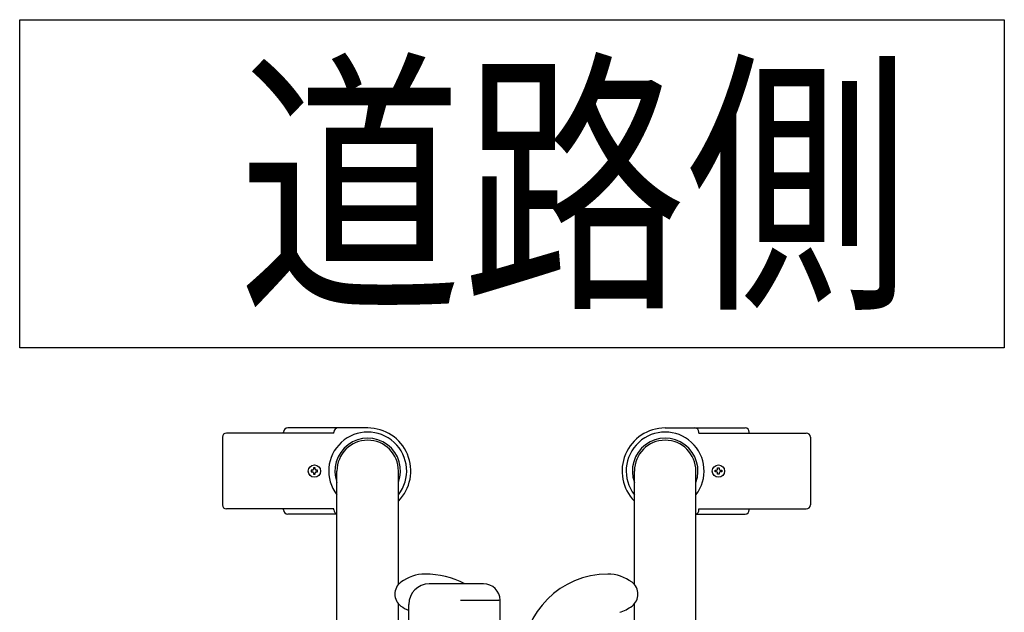
# Model space of a CAD drawing. Extents: x -6 to 21717, y -761 to 14582.
# Drawn here: x 4348 to 4828, y 12696 to 12985 of the extents above; entities that cross this region are included whole.
import ezdxf

# ---------------------------------------------------------------- set-up
doc = ezdxf.new("R2010")
doc.units = 0
doc.header["$LTSCALE"] = 70
doc.layers.add('_0-1_LAYER_1', color=7, linetype='CONTINUOUS')
doc.layers.add('_0-2_LAYER_2', color=7, linetype='CONTINUOUS')
doc.styles.get("Standard").update_dxf_attribs({"font": 'txt', "bigfont": 'bigfont.shx'})

msp = doc.modelspace()

# ---------------------------------------------------------------- linework, layer by layer
at = {"layer": '_0-1_LAYER_1', "color": 7, "linetype": 'Continuous'}
for p, q in [((4501.05, 12783.5), (4448.69, 12783.5)), ((4476.5, 12783.5), (4476.5, 12784)), ((4517.5, 12786), (4478.5, 12786)), ((4501.05, 12783.5), (4501.05, 12784)), ((4662.5, 12786), (4701.5, 12786)), ((4678.95, 12783.5), (4678.95, 12784)), ((4678.95, 12783.5), (4731.31, 12783.5)), ((4703.5, 12783.5), (4703.5, 12784)), ((4446.69, 12781.5), (4446.69, 12748.5)), ((4733.31, 12781.5), (4733.31, 12748.5)), ((4490.6, 12765.4), (4489.9, 12765.4)), ((4489.9, 12765.4), (4489.9, 12764.6)), ((4489.9, 12764.6), (4490.6, 12764.6)), ((4491.9, 12766.6), (4491.1, 12766.6)), ((4491.1, 12766.6), (4491.1, 12765.9)), ((4491.1, 12764.1), (4491.1, 12763.4)), ((4491.1, 12763.4), (4491.9, 12763.4)), ((4491.9, 12765.9), (4491.9, 12766.6)), ((4491.9, 12763.4), (4491.9, 12764.1)), ((4493.1, 12765.4), (4492.4, 12765.4)), ((4492.4, 12764.6), (4493.1, 12764.6)), ((4493.1, 12764.6), (4493.1, 12765.4)), ((4502.5, 12665), (4502.5, 12765)), ((4532.5, 12709.72), (4532.5, 12765)), ((4647.5, 12709.72), (4647.5, 12765)), ((4677.5, 12665), (4677.5, 12765)), ((4686.9, 12764.6), (4686.9, 12765.4)), ((4686.9, 12765.4), (4687.6, 12765.4)), ((4687.6, 12764.6), (4686.9, 12764.6)), ((4688.1, 12766.6), (4688.9, 12766.6)), ((4688.1, 12765.9), (4688.1, 12766.6)), ((4688.1, 12763.4), (4688.1, 12764.1)), ((4688.9, 12763.4), (4688.1, 12763.4)), ((4688.9, 12766.6), (4688.9, 12765.9)), ((4688.9, 12764.1), (4688.9, 12763.4)), ((4689.4, 12765.4), (4690.1, 12765.4)), ((4690.1, 12764.6), (4689.4, 12764.6)), ((4690.1, 12765.4), (4690.1, 12764.6)), ((4501.05, 12746.5), (4448.69, 12746.5)), ((4476.5, 12746), (4476.5, 12746.5)), ((4501.05, 12746), (4501.05, 12746.5)), ((4678.95, 12746.5), (4731.31, 12746.5)), ((4678.95, 12746), (4678.95, 12746.5)), ((4703.5, 12746), (4703.5, 12746.5)), ((4502.5, 12744), (4478.5, 12744)), ((4677.5, 12744), (4701.5, 12744)), ((4574, 12710), (4547.5, 12710)), ((4562.75, 12702), (4581.5, 12702)), ((4582, 12672), (4582, 12702)), ((4532.5, 12665), (4532.5, 12700.28)), ((4537.5, 12692), (4537.5, 12700)), ((4647.5, 12665), (4647.5, 12700.28))]:
    msp.add_line(p, q, dxfattribs=at)
for centre in [(4491.5, 12765), (4491.5, 12765), (4688.5, 12765), (4688.5, 12765)]:
    msp.add_circle(centre, 3, dxfattribs=at)
for centre, radius, start, end in [((4448.69, 12781.5), 2, 90, 180), ((4478.5, 12784), 2, 90, 180), ((4517.5, 12765), 19, 322.1364, 217.8636), ((4503.05, 12784), 2, 90, 180), ((4517.5, 12765), 21, 315.5847, 90), ((4662.5, 12765), 21, 90, 224.4153), ((4662.5, 12765), 19, 322.1364, 217.8636), ((4676.95, 12784), 2, 0, 90), ((4701.5, 12784), 2, 0, 90), ((4731.31, 12781.5), 2, 0, 90), ((4517.5, 12765), 16, 339.6359, 200.3641), ((4517.5, 12765), 15, 0, 180), ((4662.5, 12765), 16, 339.6359, 200.3641), ((4662.5, 12765), 15, 0, 180), ((4490.6, 12765.9), 0.5, 270, 0), ((4490.6, 12764.1), 0.5, 0, 90), ((4492.4, 12765.9), 0.5, 180, 270), ((4492.4, 12764.1), 0.5, 90, 180), ((4687.6, 12765.9), 0.5, 270, 0), ((4687.6, 12764.1), 0.5, 0, 90), ((4689.4, 12765.9), 0.5, 180, 270), ((4689.4, 12764.1), 0.5, 90, 180), ((4448.69, 12748.5), 2, 180, 270), ((4478.5, 12746), 2, 180, 270), ((4503.05, 12746), 2, 180, 254.1272), ((4676.95, 12746), 2, 285.8728, 0), ((4701.5, 12746), 2, 270, 0), ((4731.31, 12748.5), 2, 270, 0), ((4538, 12705), 7.25, 126.8699, 233.1301), ((4545.5, 12695), 19.75, 90, 126.8699), ((4545.5, 12673.25), 41.5, 62.3183, 90), ((4634.5, 12673.25), 41.5, 90, 180), ((4634.5, 12695), 19.75, 53.1301, 90), ((4642, 12705), 7.25, 306.8699, 53.1301), ((4547.5, 12700), 10, 90, 180), ((4574, 12702), 8, 0, 90), ((4581.5, 12701.5), 0.5, 0, 90), ((4545.5, 12715), 19.75, 233.1301, 246.1049), ((4634.5, 12715), 19.75, 287.1625, 306.8699)]:
    msp.add_arc(centre, radius, start, end, dxfattribs=at)
at = {"layer": '_0-2_LAYER_2', "color": 7, "linetype": 'Continuous'}
for p, q in [((4347.84, 12985), (4827.84, 12985)), ((4347.84, 12825), (4347.84, 12985)), ((4827.84, 12985), (4827.84, 12825)), ((4827.84, 12825), (4347.84, 12825))]:
    msp.add_line(p, q, dxfattribs=at)

# ---------------------------------------------------------------- texts
at = {"layer": '_0-2_LAYER_2', "color": 7, "width": 0.8}
msp.add_text('道路側', height=100, dxfattribs=at).set_placement((4454.51, 12854.6))

doc.saveas('drawing.dxf')
